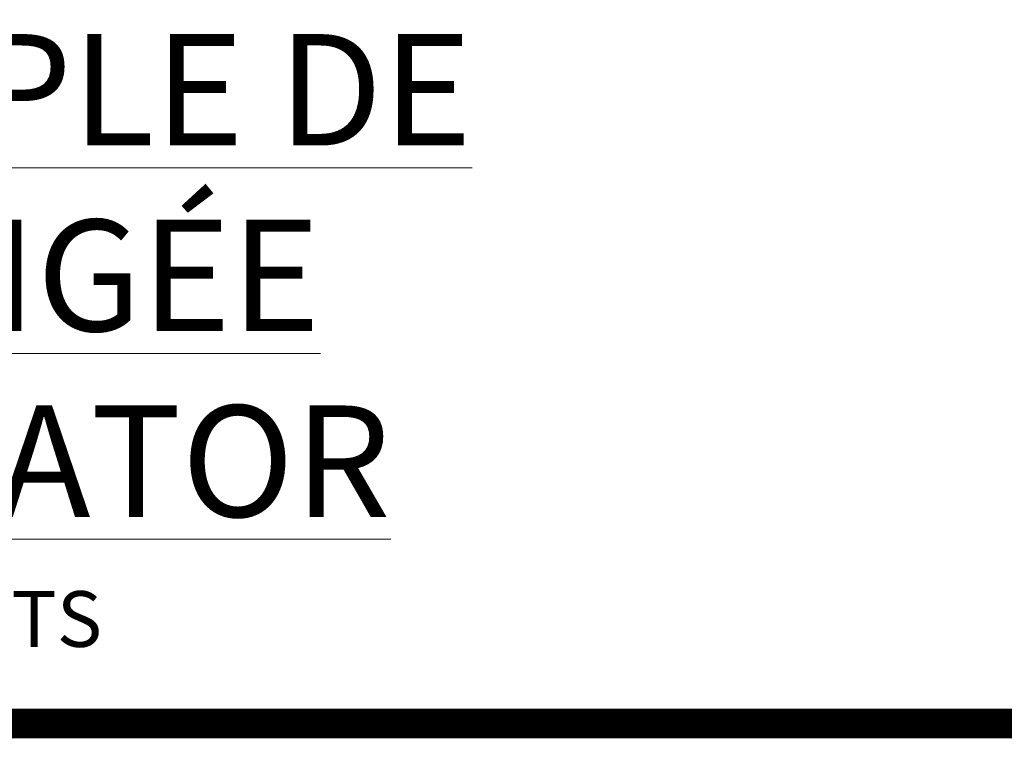
# Model space of a CAD drawing. Units: feet. Extents: x -0.8 to 15.8, y -0.3 to 10.3.
# Drawn here: x 2.7 to 4, y -0.3 to 0.7 of the extents above; entities that cross this region are included whole.
import ezdxf
from ezdxf.enums import TextEntityAlignment as Align

# ---------------------------------------------------------------- set-up
doc = ezdxf.new("R2010")
doc.units = ezdxf.units.FT
doc.header["$MEASUREMENT"] = 0
doc.layers.get('0').update_dxf_attribs({"lineweight": 9})
doc.layers.get('Defpoints').update_dxf_attribs({"lineweight": 0})
doc.layers.add('UGD - DETAIL TEXT', color=7, linetype='Continuous', lineweight=5)
doc.layers.add('UGD - TITLEBLOCK', color=7, linetype='Continuous', lineweight=9)
doc.styles.add('UGD_Standard', font='arial.ttf')

# ---------------------------------------------------------------- blocks, each defined once
blk = doc.blocks.new('Q_detail_AQBX_IRlayout')
at = {"layer": 'Defpoints'}
blk.add_lwpolyline([(0, -5.25), (-7.625, -5.25), (-7.625, 0), (0, 0)], close=True, dxfattribs=at)
at = {"layer": 'UGD - DETAIL TEXT', "insert": (-4.1892, -4.7343, 0.7528), "char_height": 0.075, "attachment_point": 5, "style": 'UGD_Standard'}
blk.add_mtext('\\pxqc;{\\fArial|b1|i0|c0|p34;\\H2x;\\LEXEMPLE DE RANGÉE ISOLATOR \\P\\pq*;}NTS', dxfattribs=at)
blk = doc.blocks.new('F_TB_web_1117')
at = {"layer": 'UGD - TITLEBLOCK', "const_width": 0.04}
blk.add_lwpolyline([(0, 0), (16.5, 0), (16.5, 10.5), (0, 10.5)], close=True, dxfattribs=at)
at = {"style": 'UGD_Standard'}
for tag, height, p in [('TITLE1', 0.12, (15.38, 9.2261)), ('TITLE2', 0.12, (15.5728, 9.2261)), ('TITLE3', 0.1, (15.7655, 9.2261))]:
    blk.add_attdef(tag, text='', height=height, rotation=90, dxfattribs=at).set_placement(p, align=Align.MIDDLE_CENTER)
for tag, p in [('DWGNO', (16.2116, 8.6636)), ('DATE', (16.0097, 8.6636))]:
    blk.add_attdef(tag, text='', height=0.075, rotation=90, dxfattribs=at).set_placement(p, align=Align.BOTTOM_LEFT)
for tag, p in [('SHEET', (15.4922, 0.2468)), ('SHEETS', (16.2866, 0.2468))]:
    blk.add_attdef(tag, text='', height=0.2, dxfattribs=at).set_placement(p, align=Align.MIDDLE_CENTER)

msp = doc.modelspace()

# ---------------------------------------------------------------- block references
msp.add_blockref('F_TB_web_1117', (-0.75, -0.25))
at = {"layer": 'UGD - TITLEBLOCK'}
msp.add_blockref('Q_detail_AQBX_IRlayout', (6.875, 5), dxfattribs=at)

doc.saveas('drawing.dxf')
